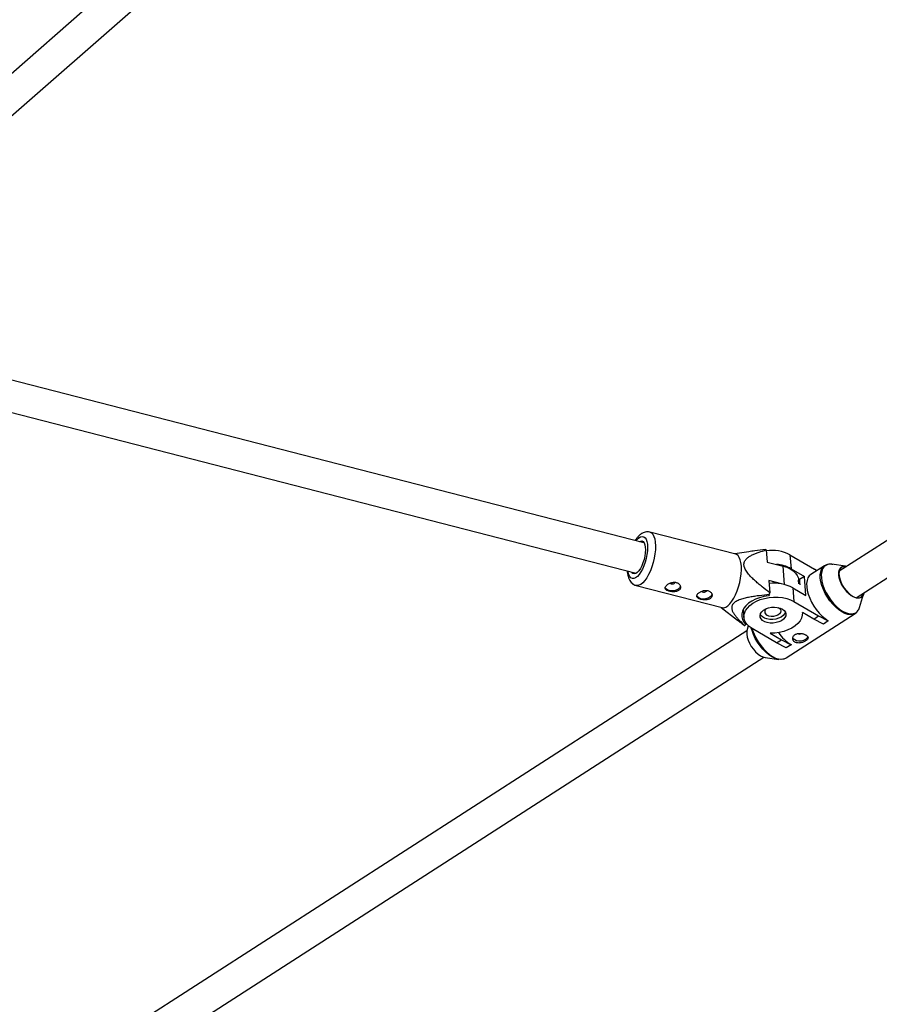
# Model space of a CAD drawing. Units: millimetres. Extents: x -6817 to 1074, y -13196 to -5304.
# Drawn here: x -2090 to -1653, y -10996 to -10496 of the extents above; entities that cross this region are included whole.
import ezdxf

# ---------------------------------------------------------------- set-up
doc = ezdxf.new("R2010")
doc.units = ezdxf.units.MM

msp = doc.modelspace()

# ---------------------------------------------------------------- linework, layer by layer
at = {"color": 7, "linetype": 'Continuous', "lineweight": 25}
for p, q in [((-1989.65, -10431.77), (-2218.28, -10632.56)), ((-2207.72, -10644.58), (-1979.09, -10443.79)), ((-1772.54, -10761.3), (-2202.74, -10650.56)), ((-2208.5, -10665.6), (-1776.53, -10776.79)), ((-1549.9, -10696.26), (-1673.43, -10775.79)), ((-1664.76, -10789.24), (-1541.23, -10709.71)), ((-1725.93, -10767.1), (-1769.57, -10755.87)), ((-1719.36, -10765.82), (-1726.39, -10766.98)), ((-1710.46, -10764.96), (-1709.94, -10771.08)), ((-1709.94, -10771.08), (-1701.92, -10773.15)), ((-1698.4, -10767.45), (-1697.81, -10774.46)), ((-1698.4, -10767.45), (-1685.93, -10774.77)), ((-1697.81, -10774.46), (-1691.11, -10778.39)), ((-1680.84, -10772.95), (-1687.78, -10777.42)), ((-1684.81, -10775.51), (-1685.93, -10774.77)), ((-1670.17, -10773.24), (-1677.14, -10772.25)), ((-1702.79, -10782.17), (-1709.14, -10780.54)), ((-1709.14, -10780.54), (-1708.61, -10786.66)), ((-1693.83, -10782.18), (-1694, -10780.21)), ((-1693.57, -10781.63), (-1693.88, -10781.55)), ((-1691.11, -10778.39), (-1693.55, -10779.97)), ((-1693.32, -10782.71), (-1693.55, -10779.97)), ((-1690.28, -10788.08), (-1691.11, -10778.39)), ((-1776.55, -10782.98), (-1732.91, -10794.22)), ((-1696.98, -10784.15), (-1696.38, -10791.16)), ((-1696.98, -10784.15), (-1690.28, -10788.08)), ((-1708.89, -10787.65), (-1709.38, -10788.27)), ((-1696.38, -10791.16), (-1683.91, -10798.48)), ((-1663.08, -10794.1), (-1661.09, -10787.34)), ((-1733.37, -10794.1), (-1725.08, -10800.63)), ((-1722.13, -10795.15), (-1721.78, -10799.27)), ((-1700.42, -10819.81), (-1665.25, -10797.17)), ((-1692.11, -10796.87), (-1692.13, -10796.67)), ((-1686.36, -10800.06), (-1692.13, -10796.67)), ((-1686.36, -10800.06), (-1683.91, -10798.48)), ((-1681.45, -10802.57), (-1686.36, -10800.06)), ((-1683.91, -10798.48), (-1679.01, -10800.99)), ((-1679.01, -10800.99), (-1681.45, -10802.57)), ((-1679.02, -10800.87), (-1679.01, -10800.99)), ((-1720.29, -10805.97), (-2071.58, -11032.15)), ((-1720.79, -10802.78), (-1721.28, -10803.4)), ((-1720.86, -10801.94), (-1720.79, -10802.78)), ((-1719.59, -10803.47), (-1720.17, -10805.43)), ((-1705.21, -10812.2), (-1717.68, -10804.88)), ((-1708.54, -10807.23), (-1702.77, -10810.62)), ((-1705.21, -10812.2), (-1702.77, -10810.62)), ((-1702.77, -10810.62), (-1697.86, -10813.13)), ((-1700.3, -10814.7), (-1705.21, -10812.2)), ((-1697.86, -10813.13), (-1700.3, -10814.7)), ((-1697.87, -10813.01), (-1697.86, -10813.13)), ((-2062.92, -11045.6), (-1711.63, -10819.42)), ((-1711.09, -10819.53), (-1704.11, -10820.51))]:
    msp.add_line(p, q, dxfattribs=at)
at = {"color": 8, "linetype": 'Continuous', "lineweight": 25}
msp.add_line((-1701.13, -10782.51), (-1701.92, -10773.15), dxfattribs=at)
at = {"color": 8, "linetype": 'Continuous', "lineweight": 25, "flags": 128}
for points in [[(-1769.6, -10755.86), (-1769.59, -10755.86), (-1768.78, -10756.25), (-1768.08, -10756.98), (-1767.51, -10758.03), (-1767.08, -10759.38), (-1766.81, -10760.99), (-1766.7, -10762.81), (-1766.75, -10764.81), (-1766.97, -10766.92), (-1767.35, -10769.11), (-1767.87, -10771.3), (-1768.53, -10773.44), (-1769.3, -10775.47), (-1770.18, -10777.35), (-1771.13, -10779.03), (-1772.12, -10780.46)], [(-1776.61, -10760.25), (-1776.02, -10759.54), (-1775.13, -10758.71), (-1774.25, -10758.2), (-1773.42, -10758.03), (-1772.67, -10758.2), (-1772.01, -10758.72), (-1771.47, -10759.55), (-1771.08, -10760.68), (-1770.83, -10762.07), (-1770.73, -10763.67), (-1770.8, -10765.44), (-1771.03, -10767.31), (-1771.41, -10769.23), (-1771.92, -10771.13), (-1772.56, -10772.95), (-1773.31, -10774.64), (-1774.12, -10776.14), (-1775, -10777.4), (-1775, -10777.4)], [(-1775, -10777.4), (-1775.89, -10778.39), (-1776.78, -10779.06), (-1777.64, -10779.4), (-1778.43, -10779.4), (-1779.14, -10779.06), (-1779.74, -10778.38), (-1780.21, -10777.4), (-1780.54, -10776.13), (-1780.6, -10775.75)], [(-1665.51, -10797.32), (-1666.41, -10797.67), (-1667.66, -10797.82), (-1669.05, -10797.66), (-1670.53, -10797.18), (-1672.08, -10796.41), (-1673.65, -10795.35), (-1675.2, -10794.04), (-1676.7, -10792.52), (-1678.11, -10790.8), (-1679.4, -10788.95), (-1680.53, -10787), (-1681.47, -10785), (-1682.21, -10783.01), (-1682.72, -10781.06), (-1683, -10779.22), (-1683.02, -10777.51), (-1682.81, -10776), (-1682.35, -10774.7), (-1681.66, -10773.66), (-1680.84, -10772.95)], [(-1677.14, -10772.25), (-1677.95, -10772.19), (-1679.19, -10772.34), (-1680.27, -10772.79), (-1681.16, -10773.54), (-1681.84, -10774.57), (-1682.29, -10775.85), (-1682.5, -10777.34), (-1682.48, -10779.03), (-1682.21, -10780.85), (-1681.7, -10782.77), (-1680.97, -10784.75), (-1680.04, -10786.72), (-1678.92, -10788.65), (-1677.65, -10790.48), (-1676.26, -10792.17), (-1674.77, -10793.68), (-1673.24, -10794.97), (-1671.69, -10796.01)], [(-1772.12, -10780.46), (-1773.15, -10781.6), (-1774.16, -10782.42), (-1775.16, -10782.91), (-1776.09, -10783.05), (-1776.54, -10782.99)], [(-1671.69, -10796.01), (-1670.16, -10796.78), (-1668.69, -10797.25), (-1667.32, -10797.41), (-1666.09, -10797.26), (-1665.01, -10796.81), (-1664.12, -10796.06)], [(-1717.6, -10804.92), (-1717.39, -10805.66), (-1716.65, -10807.65), (-1715.7, -10809.65), (-1714.57, -10811.6), (-1713.29, -10813.45), (-1711.88, -10815.16), (-1710.37, -10816.69), (-1708.82, -10818), (-1707.25, -10819.05), (-1705.71, -10819.83), (-1704.22, -10820.3), (-1702.84, -10820.47), (-1701.58, -10820.32), (-1700.53, -10819.88)]]:
    msp.add_lwpolyline(points, dxfattribs=at)
at = {"color": 7, "linetype": 'Continuous', "lineweight": 25, "flags": 128}
for points in [[(-1774.94, -10760.68), (-1774.36, -10760.43), (-1773.65, -10760.39), (-1773.03, -10760.7), (-1772.52, -10761.34), (-1772.13, -10762.28), (-1771.9, -10763.49), (-1771.82, -10764.91), (-1771.91, -10766.48), (-1772.15, -10768.15), (-1772.53, -10769.84), (-1773.05, -10771.49), (-1773.68, -10773.03), (-1774.39, -10774.39), (-1775.16, -10775.51)], [(-1732.91, -10794.22), (-1732.89, -10794.22), (-1731.99, -10794.26), (-1731.02, -10793.94), (-1730.01, -10793.28), (-1728.99, -10792.3), (-1727.98, -10791.01), (-1727, -10789.45), (-1726.09, -10787.67), (-1725.26, -10785.71), (-1724.54, -10783.61), (-1723.95, -10781.44), (-1723.5, -10779.25), (-1723.2, -10777.09), (-1723.06, -10775.03), (-1723.09, -10773.11), (-1723.28, -10771.39), (-1723.63, -10769.9), (-1724.13, -10768.7), (-1724.77, -10767.81), (-1725.53, -10767.25), (-1725.93, -10767.1)], [(-1775.16, -10775.51), (-1775.95, -10776.36), (-1776.73, -10776.9), (-1777.47, -10777.11), (-1778.14, -10776.97), (-1778.71, -10776.49), (-1778.93, -10776.18)], [(-1701.92, -10773.15), (-1699.98, -10773.77), (-1698.25, -10774.58), (-1696.77, -10775.56), (-1695.58, -10776.68), (-1694.7, -10777.93), (-1694.16, -10779.25), (-1694, -10780.21)], [(-1680.84, -10772.95), (-1680.76, -10772.91), (-1680.56, -10772.79)], [(-1666.65, -10788.57), (-1667.9, -10787.71), (-1669.12, -10786.6), (-1670.28, -10785.28), (-1671.31, -10783.82), (-1672.2, -10782.26), (-1672.89, -10780.66), (-1673.37, -10779.09), (-1673.61, -10777.61), (-1673.61, -10776.27), (-1673.36, -10775.13), (-1672.88, -10774.22), (-1672.18, -10773.59), (-1671.3, -10773.25), (-1670.26, -10773.23), (-1669.63, -10773.35)], [(-1669.84, -10773.48), (-1670.31, -10773.41), (-1671.35, -10773.46), (-1672.23, -10773.83), (-1672.9, -10774.51), (-1673.34, -10775.48), (-1673.54, -10776.68), (-1673.48, -10778.08), (-1673.17, -10779.61), (-1672.62, -10781.21), (-1671.85, -10782.82), (-1670.9, -10784.36), (-1669.79, -10785.79), (-1668.59, -10787.04), (-1667.33, -10788.05), (-1666.07, -10788.79), (-1664.86, -10789.22), (-1663.75, -10789.34), (-1662.79, -10789.12), (-1662.01, -10788.59), (-1661.45, -10787.76), (-1661.18, -10786.93)], [(-1693.52, -10780.36), (-1693.57, -10781.42), (-1693.6, -10781.62)], [(-1687.78, -10777.42), (-1688.6, -10778.13), (-1689.29, -10779.17), (-1689.75, -10780.46), (-1689.96, -10781.98), (-1689.93, -10783.68), (-1689.66, -10785.53), (-1689.15, -10787.48), (-1688.41, -10789.47), (-1687.47, -10791.47), (-1686.34, -10793.42), (-1685.05, -10795.27), (-1683.64, -10796.98), (-1682.14, -10798.51), (-1680.58, -10799.82), (-1679.02, -10800.87)], [(-1754.47, -10784.23), (-1755.18, -10784.88), (-1756.16, -10785.37), (-1757.32, -10785.67), (-1758.53, -10785.73), (-1759.69, -10785.57), (-1760.68, -10785.18), (-1761.4, -10784.61), (-1761.78, -10783.94)], [(-1754.06, -10783.28), (-1754.09, -10783.5), (-1754.47, -10784.23)], [(-1738.43, -10788.36), (-1739.15, -10789), (-1740.13, -10789.5), (-1741.28, -10789.79), (-1742.5, -10789.86), (-1743.66, -10789.69), (-1744.65, -10789.31), (-1745.37, -10788.74), (-1745.74, -10788.06)], [(-1738.02, -10787.41), (-1738.06, -10787.62), (-1738.43, -10788.36)], [(-1709.38, -10788.27), (-1711.67, -10788.64), (-1713.86, -10789.21), (-1715.92, -10789.98), (-1717.78, -10790.93), (-1719.41, -10792.03), (-1720.76, -10793.26), (-1721.8, -10794.59), (-1722.52, -10795.99), (-1722.88, -10797.42), (-1722.88, -10798.84), (-1722.53, -10800.23), (-1721.83, -10801.55), (-1720.79, -10802.78)], [(-1717.68, -10804.88), (-1719.15, -10803.85), (-1720.32, -10802.68), (-1721.17, -10801.4), (-1721.66, -10800.04), (-1721.8, -10798.62), (-1721.57, -10797.19), (-1720.98, -10795.78), (-1720.05, -10794.43), (-1718.8, -10793.16), (-1717.26, -10792.01), (-1715.47, -10791.02), (-1713.47, -10790.19), (-1711.31, -10789.56), (-1709.05, -10789.13), (-1706.74, -10788.93), (-1704.43, -10788.94), (-1702.19, -10789.18), (-1700.07, -10789.64), (-1698.12, -10790.31), (-1696.38, -10791.16)], [(-1660.97, -10786.8), (-1661.16, -10787.55), (-1661.64, -10788.46), (-1662.34, -10789.09), (-1663.22, -10789.42), (-1664.26, -10789.45), (-1665.42, -10789.16), (-1666.65, -10788.57)], [(-1702.28, -10794.96), (-1701.36, -10795.66), (-1700.74, -10796.49), (-1700.46, -10797.4), (-1700.54, -10798.34), (-1700.96, -10799.27), (-1701.72, -10800.13), (-1702.75, -10800.87), (-1704.02, -10801.46), (-1705.46, -10801.87), (-1706.97, -10802.07), (-1708.49, -10802.05), (-1709.94, -10801.81), (-1711.22, -10801.37), (-1712.28, -10800.75), (-1713.06, -10799.98), (-1713.51, -10799.1), (-1713.61, -10798.17), (-1713.36, -10797.23), (-1712.77, -10796.33), (-1711.86, -10795.52), (-1710.7, -10794.85), (-1709.34, -10794.35), (-1707.86, -10794.05), (-1706.33, -10793.96), (-1704.84, -10794.09), (-1703.46, -10794.43), (-1702.28, -10794.96)], [(-1700.7, -10796.57), (-1701.12, -10797.46), (-1701.87, -10798.31), (-1702.91, -10799.06), (-1704.18, -10799.65), (-1705.61, -10800.06), (-1707.13, -10800.25), (-1708.65, -10800.23), (-1710.09, -10800), (-1711.37, -10799.56), (-1712.43, -10798.93), (-1713.21, -10798.16), (-1713.52, -10797.66)], [(-1704.47, -10794.18), (-1703.85, -10794.58), (-1703.3, -10795.22), (-1703.1, -10795.95), (-1703.26, -10796.7), (-1703.77, -10797.41), (-1704.58, -10798.01), (-1705.63, -10798.45), (-1706.81, -10798.69), (-1708.03, -10798.71), (-1709.17, -10798.51), (-1710.14, -10798.11), (-1710.14, -10798.11)], [(-1692.13, -10796.67), (-1692.15, -10798.12), (-1692.54, -10799.57), (-1693.29, -10800.99), (-1694.39, -10802.33), (-1695.81, -10803.56), (-1697.51, -10804.66), (-1699.45, -10805.58), (-1701.58, -10806.32), (-1703.84, -10806.85), (-1706.18, -10807.16), (-1708.54, -10807.23)], [(-1665.25, -10797.17), (-1665.32, -10797.21), (-1665.51, -10797.32)], [(-1720.17, -10805.43), (-1720.34, -10806.36), (-1720.35, -10807.7), (-1720.1, -10809.19), (-1719.63, -10810.76), (-1718.93, -10812.35), (-1718.05, -10813.91), (-1717.01, -10815.38), (-1715.86, -10816.69), (-1714.63, -10817.8), (-1713.38, -10818.66), (-1712.16, -10819.25), (-1711.09, -10819.53)], [(-1701.95, -10820.4), (-1702.07, -10820.43), (-1703.3, -10820.58), (-1704.67, -10820.41), (-1706.14, -10819.94), (-1707.67, -10819.18), (-1709.22, -10818.14), (-1710.75, -10816.84), (-1712.23, -10815.33), (-1713.63, -10813.64), (-1714.9, -10811.81), (-1716.02, -10809.88), (-1716.95, -10807.91), (-1717.68, -10805.94), (-1718.04, -10804.66)], [(-1689.36, -10808.97), (-1689.38, -10809.07), (-1689.78, -10809.8), (-1690.52, -10810.43), (-1691.51, -10810.91), (-1692.68, -10811.19), (-1693.9, -10811.24), (-1695.05, -10811.06), (-1696.02, -10810.66), (-1696.71, -10810.08), (-1697.01, -10809.56)], [(-1700.53, -10819.88), (-1700.5, -10819.86), (-1700.42, -10819.81)]]:
    msp.add_lwpolyline(points, dxfattribs=at)
at = {"color": 7, "linetype": 'Continuous', "lineweight": 25}
for centre, radius, start, end in [((-1711.87, -10767.8), 3.17, 63.6098, 70.9581), ((-1707.72, -10785.18), 20.03, 62.2952, 97.7871), ((-1706.44, -10790.14), 17.9, 61.1698, 86.3575), ((-1758.22, -10780.27), 1.94, 233.4469, 324.2324), ((-1742.18, -10784.4), 1.94, 233.4469, 324.2324), ((-1706.29, -10801.89), 20.03, 62.2952, 97.7871), ((-1757.58, -10773.41), 50.72, 343.7016, 344.8582), ((-1709.31, -10796.38), 1.92, 119.4158, 244.3951), ((-1667.88, -10792.81), 4.96, 319.1104, 345.0461), ((-1720.25, -10800.4), 3.17, 243.6098, 250.9581), ((-1686.24, -10794.4), 21.95, 214.8065, 238.0145), ((-1693.49, -10805.41), 2.27, 243.4639, 296.022)]:
    msp.add_arc(centre, radius, start, end, dxfattribs=at)
for points, knots in [([(-1769.64, -10755.86), (-1770.01, -10755.79), (-1770.78, -10755.66), (-1771.94, -10755.82), (-1773.06, -10756.22), (-1774.15, -10756.87), (-1775.22, -10757.8), (-1776.19, -10758.88), (-1776.76, -10759.76), (-1777.01, -10760.15)], [0, 0, 0, 0, 0.12375, 0.254214, 0.38712, 0.529901, 0.689005, 0.865103, 1, 1, 1, 1]), ([(-1708.61, -10786.66), (-1709.96, -10785.67), (-1711.29, -10784.66), (-1713.24, -10783.1), (-1713.89, -10782.57), (-1715.16, -10781.49), (-1715.79, -10780.94), (-1717.03, -10779.81), (-1717.63, -10779.23), (-1718.78, -10778.03), (-1719.32, -10777.42), (-1720.07, -10776.46), (-1720.31, -10776.14), (-1720.75, -10775.47), (-1720.95, -10775.12), (-1721.3, -10774.43), (-1721.45, -10774.08), (-1721.62, -10773.56), (-1721.67, -10773.38), (-1721.74, -10773.04), (-1721.76, -10772.87), (-1721.81, -10772.37), (-1721.8, -10772.05), (-1721.7, -10771.43), (-1721.62, -10771.13), (-1721.38, -10770.59), (-1721.23, -10770.34), (-1720.89, -10769.86), (-1720.7, -10769.64), (-1720.09, -10769.02), (-1719.62, -10768.66), (-1718.87, -10768.17), (-1718.61, -10768.01), (-1718.08, -10767.72), (-1717.81, -10767.58), (-1716.99, -10767.17), (-1716.43, -10766.93), (-1715.28, -10766.47), (-1714.7, -10766.25), (-1712.92, -10765.65), (-1711.7, -10765.29), (-1710.46, -10764.96)], [0, 0, 0, 0, 0.125, 0.125, 0.1875, 0.1875, 0.25, 0.25, 0.3125, 0.3125, 0.375, 0.375, 0.40625, 0.40625, 0.4375, 0.4375, 0.46875, 0.46875, 0.484375, 0.484375, 0.5, 0.5, 0.53125, 0.53125, 0.5625, 0.5625, 0.59375, 0.59375, 0.625, 0.625, 0.6875, 0.6875, 0.71875, 0.71875, 0.75, 0.75, 0.8125, 0.8125, 0.875, 0.875, 1, 1, 1, 1]), ([(-1710.84, -10764.8), (-1712.66, -10764.96), (-1715.52, -10765.22), (-1718.33, -10765.7), (-1719.35, -10765.87)], [0, 0, 0, 0, 0.636754, 1, 1, 1, 1]), ([(-1781.02, -10775.64), (-1781.02, -10775.66), (-1781.01, -10776.31), (-1780.81, -10777.5), (-1780.42, -10779.08), (-1779.81, -10780.4), (-1779.07, -10781.46), (-1778.17, -10782.26), (-1777.3, -10782.79), (-1776.72, -10782.91), (-1776.52, -10782.95)], [0, 0, 0, 0, 0.00504, 0.184038, 0.369929, 0.531305, 0.674659, 0.80671, 0.933338, 1, 1, 1, 1]), ([(-1676.72, -10772.36), (-1676.9, -10772.31), (-1677.56, -10772.15), (-1678.64, -10772.18), (-1679.75, -10772.37), (-1680.31, -10772.69), (-1680.49, -10772.8)], [0, 0, 0, 0, 0.1242276, 0.4799134, 0.8261166, 1, 1, 1, 1]), ([(-1761.35, -10783.23), (-1761.46, -10783.38), (-1761.55, -10783.52), (-1761.69, -10783.81), (-1761.74, -10783.95), (-1761.78, -10784.23), (-1761.77, -10784.36), (-1761.72, -10784.61), (-1761.66, -10784.74), (-1761.51, -10784.97), (-1761.41, -10785.08), (-1761.16, -10785.28), (-1761.02, -10785.38), (-1760.69, -10785.56), (-1760.51, -10785.64), (-1760.11, -10785.79), (-1759.89, -10785.86), (-1759.44, -10785.97), (-1759.19, -10786.03), (-1758.7, -10786.11), (-1758.45, -10786.14), (-1757.94, -10786.17), (-1757.68, -10786.18), (-1757.17, -10786.17), (-1756.92, -10786.15), (-1756.43, -10786.08), (-1756.2, -10786.04), (-1755.75, -10785.91), (-1755.54, -10785.83), (-1755.15, -10785.65), (-1754.97, -10785.54), (-1754.65, -10785.3), (-1754.51, -10785.17), (-1754.28, -10784.87), (-1754.19, -10784.72), (-1754.06, -10784.38), (-1754.01, -10784.21), (-1753.98, -10783.86), (-1753.99, -10783.67), (-1754.05, -10783.31), (-1754.11, -10783.14), (-1754.28, -10782.79), (-1754.38, -10782.63), (-1754.63, -10782.32), (-1754.78, -10782.17), (-1755.12, -10781.91), (-1755.3, -10781.79), (-1755.71, -10781.6), (-1755.93, -10781.52), (-1756.38, -10781.4), (-1756.62, -10781.36), (-1757.11, -10781.33), (-1757.36, -10781.33), (-1757.87, -10781.37), (-1758.12, -10781.42), (-1758.62, -10781.53), (-1758.87, -10781.61), (-1759.34, -10781.79), (-1759.57, -10781.89), (-1760.01, -10782.12), (-1760.22, -10782.25), (-1760.6, -10782.51), (-1760.78, -10782.65), (-1761.09, -10782.94), (-1761.23, -10783.08), (-1761.35, -10783.23)], [0, 0, 0, 0, 0.03125, 0.03125, 0.0625, 0.0625, 0.09375, 0.09375, 0.125, 0.125, 0.15625, 0.15625, 0.1875, 0.1875, 0.21875, 0.21875, 0.25, 0.25, 0.28125, 0.28125, 0.3125, 0.3125, 0.34375, 0.34375, 0.375, 0.375, 0.40625, 0.40625, 0.4375, 0.4375, 0.46875, 0.46875, 0.5, 0.5, 0.53125, 0.53125, 0.5625, 0.5625, 0.59375, 0.59375, 0.625, 0.625, 0.65625, 0.65625, 0.6875, 0.6875, 0.71875, 0.71875, 0.75, 0.75, 0.78125, 0.78125, 0.8125, 0.8125, 0.84375, 0.84375, 0.875, 0.875, 0.90625, 0.90625, 0.9375, 0.9375, 0.96875, 0.96875, 1, 1, 1, 1]), ([(-1745.31, -10787.36), (-1745.43, -10787.5), (-1745.52, -10787.65), (-1745.66, -10787.94), (-1745.71, -10788.08), (-1745.75, -10788.36), (-1745.74, -10788.49), (-1745.68, -10788.74), (-1745.63, -10788.86), (-1745.48, -10789.09), (-1745.38, -10789.2), (-1745.13, -10789.41), (-1744.99, -10789.51), (-1744.66, -10789.68), (-1744.48, -10789.77), (-1744.08, -10789.92), (-1743.86, -10789.98), (-1743.41, -10790.1), (-1743.16, -10790.15), (-1742.67, -10790.23), (-1742.42, -10790.26), (-1741.9, -10790.3), (-1741.64, -10790.31), (-1741.14, -10790.3), (-1740.89, -10790.28), (-1740.4, -10790.21), (-1740.17, -10790.16), (-1739.72, -10790.04), (-1739.51, -10789.96), (-1739.12, -10789.78), (-1738.94, -10789.67), (-1738.62, -10789.43), (-1738.48, -10789.29), (-1738.25, -10789), (-1738.16, -10788.84), (-1738.02, -10788.51), (-1737.98, -10788.34), (-1737.95, -10787.98), (-1737.96, -10787.8), (-1738.02, -10787.44), (-1738.08, -10787.27), (-1738.24, -10786.92), (-1738.35, -10786.75), (-1738.6, -10786.44), (-1738.75, -10786.3), (-1739.09, -10786.03), (-1739.27, -10785.92), (-1739.67, -10785.72), (-1739.89, -10785.64), (-1740.35, -10785.53), (-1740.59, -10785.49), (-1741.08, -10785.45), (-1741.33, -10785.46), (-1741.84, -10785.5), (-1742.09, -10785.54), (-1742.59, -10785.66), (-1742.84, -10785.74), (-1743.31, -10785.92), (-1743.54, -10786.02), (-1743.98, -10786.25), (-1744.19, -10786.37), (-1744.57, -10786.64), (-1744.75, -10786.78), (-1745.06, -10787.06), (-1745.2, -10787.21), (-1745.31, -10787.36)], [0, 0, 0, 0, 0.03125, 0.03125, 0.0625, 0.0625, 0.09375, 0.09375, 0.125, 0.125, 0.15625, 0.15625, 0.1875, 0.1875, 0.21875, 0.21875, 0.25, 0.25, 0.28125, 0.28125, 0.3125, 0.3125, 0.34375, 0.34375, 0.375, 0.375, 0.40625, 0.40625, 0.4375, 0.4375, 0.46875, 0.46875, 0.5, 0.5, 0.53125, 0.53125, 0.5625, 0.5625, 0.59375, 0.59375, 0.625, 0.625, 0.65625, 0.65625, 0.6875, 0.6875, 0.71875, 0.71875, 0.75, 0.75, 0.78125, 0.78125, 0.8125, 0.8125, 0.84375, 0.84375, 0.875, 0.875, 0.90625, 0.90625, 0.9375, 0.9375, 0.96875, 0.96875, 1, 1, 1, 1]), ([(-1708.89, -10787.65), (-1710.56, -10787.8), (-1712.22, -10787.97), (-1714.7, -10788.27), (-1715.52, -10788.38), (-1717.17, -10788.63), (-1717.99, -10788.76), (-1719.63, -10789.07), (-1720.45, -10789.24), (-1722.04, -10789.63), (-1722.82, -10789.85), (-1723.95, -10790.24), (-1724.32, -10790.38), (-1725.03, -10790.69), (-1725.38, -10790.87), (-1726.03, -10791.24), (-1726.33, -10791.43), (-1726.74, -10791.76), (-1726.87, -10791.87), (-1727.1, -10792.1), (-1727.21, -10792.22), (-1727.5, -10792.58), (-1727.65, -10792.83), (-1727.88, -10793.35), (-1727.94, -10793.61), (-1728.01, -10794.13), (-1728, -10794.39), (-1727.95, -10794.91), (-1727.89, -10795.17), (-1727.66, -10795.92), (-1727.43, -10796.41), (-1727.02, -10797.12), (-1726.87, -10797.36), (-1726.56, -10797.83), (-1726.39, -10798.06), (-1725.88, -10798.74), (-1725.51, -10799.18), (-1724.74, -10800.05), (-1724.33, -10800.48), (-1723.08, -10801.75), (-1722.19, -10802.58), (-1721.28, -10803.4)], [0, 0, 0, 0, 0.125, 0.125, 0.1875, 0.1875, 0.25, 0.25, 0.3125, 0.3125, 0.375, 0.375, 0.40625, 0.40625, 0.4375, 0.4375, 0.46875, 0.46875, 0.484375, 0.484375, 0.5, 0.5, 0.53125, 0.53125, 0.5625, 0.5625, 0.59375, 0.59375, 0.625, 0.625, 0.6875, 0.6875, 0.71875, 0.71875, 0.75, 0.75, 0.8125, 0.8125, 0.875, 0.875, 1, 1, 1, 1]), ([(-1665.58, -10797.32), (-1665.42, -10797.24), (-1664.91, -10797.01), (-1664.53, -10796.59), (-1664.27, -10796.31)], [0, 0, 0, 0, 0.320905, 1, 1, 1, 1]), ([(-1725.06, -10800.62), (-1724.64, -10800.96), (-1723.53, -10801.86), (-1722.37, -10802.71), (-1721.66, -10803.24)], [0, 0, 0, 0, 0.37837, 1, 1, 1, 1]), ([(-1695.92, -10811.76), (-1695.74, -10811.86), (-1695.55, -10811.95), (-1695.13, -10812.09), (-1694.91, -10812.14), (-1694.45, -10812.2), (-1694.21, -10812.21), (-1693.72, -10812.2), (-1693.46, -10812.18), (-1692.96, -10812.1), (-1692.71, -10812.05), (-1692.21, -10811.91), (-1691.97, -10811.84), (-1691.5, -10811.66), (-1691.27, -10811.56), (-1690.84, -10811.34), (-1690.64, -10811.23), (-1690.28, -10810.99), (-1690.11, -10810.87), (-1689.81, -10810.62), (-1689.69, -10810.49), (-1689.37, -10810.1), (-1689.26, -10809.84), (-1689.24, -10809.46), (-1689.25, -10809.33), (-1689.34, -10809.08), (-1689.41, -10808.95), (-1689.59, -10808.71), (-1689.7, -10808.59), (-1689.97, -10808.36), (-1690.13, -10808.25), (-1690.49, -10808.04), (-1690.68, -10807.95), (-1691.11, -10807.77), (-1691.33, -10807.69), (-1691.8, -10807.55), (-1692.05, -10807.49), (-1692.55, -10807.4), (-1692.8, -10807.36), (-1693.31, -10807.33), (-1693.57, -10807.33), (-1694.07, -10807.36), (-1694.32, -10807.39), (-1694.8, -10807.49), (-1695.03, -10807.55), (-1695.46, -10807.72), (-1695.66, -10807.83), (-1696.03, -10808.06), (-1696.2, -10808.2), (-1696.49, -10808.49), (-1696.61, -10808.65), (-1696.81, -10808.99), (-1696.89, -10809.17), (-1697, -10809.53), (-1697.02, -10809.72), (-1697.03, -10810.08), (-1697.01, -10810.27), (-1696.91, -10810.62), (-1696.84, -10810.79), (-1696.66, -10811.11), (-1696.54, -10811.26), (-1696.26, -10811.53), (-1696.1, -10811.65), (-1695.92, -10811.76)], [0, 0, 0, 0, 0.03125, 0.03125, 0.0625, 0.0625, 0.09375, 0.09375, 0.125, 0.125, 0.15625, 0.15625, 0.1875, 0.1875, 0.21875, 0.21875, 0.25, 0.25, 0.28125, 0.28125, 0.3125, 0.3125, 0.375, 0.375, 0.40625, 0.40625, 0.4375, 0.4375, 0.46875, 0.46875, 0.5, 0.5, 0.53125, 0.53125, 0.5625, 0.5625, 0.59375, 0.59375, 0.625, 0.625, 0.65625, 0.65625, 0.6875, 0.6875, 0.71875, 0.71875, 0.75, 0.75, 0.78125, 0.78125, 0.8125, 0.8125, 0.84375, 0.84375, 0.875, 0.875, 0.90625, 0.90625, 0.9375, 0.9375, 0.96875, 0.96875, 1, 1, 1, 1]), ([(-1701.59, -10820.33), (-1701.52, -10820.32), (-1701.14, -10820.25), (-1700.83, -10820.04), (-1700.57, -10819.87)], [0, 0, 0, 0, 0.1871169, 1, 1, 1, 1])]:
    msp.add_open_spline(points, degree=3, knots=knots, dxfattribs=at)

doc.saveas('drawing.dxf')
